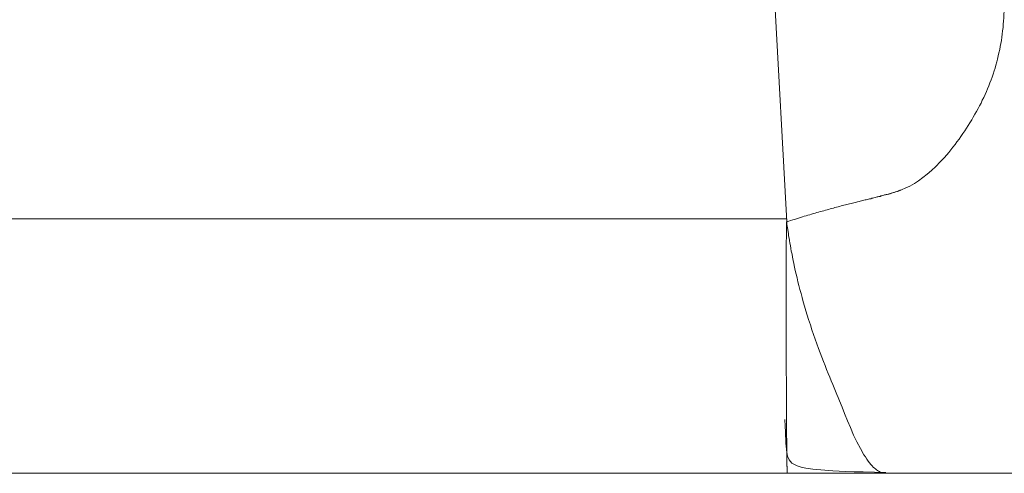
# Model space of a CAD drawing. Units: millimetres. Extents: x -39 to 249, y 47 to 250.
# Drawn here: x 52 to 52, y 89 to 89 of the extents above; entities that cross this region are included whole.
import ezdxf

# ---------------------------------------------------------------- set-up
doc = ezdxf.new("R2010")
doc.units = ezdxf.units.MM
doc.header["$MEASUREMENT"] = 0
doc.layers.add('レイヤー 2', color=7, linetype='Continuous', lineweight=0)

msp = doc.modelspace()

# ---------------------------------------------------------------- linework, layer by layer
at = {"layer": 'レイヤー 2', "color": 18, "lineweight": 9}
for points, knots in [([(52.30587, 91.62958), (52.30587, 91.62958), (52.36669, 90.51999), (52.36669, 90.51999), (52.36669, 90.51999), (52.4275, 89.4104), (52.4275, 89.4104)], [0, 0, 0, 0, 1, 1, 1, 2, 2, 2, 2]), ([(52.4275, 89.4104), (52.4275, 89.4104), (52.42807, 89.41061), (52.42807, 89.41061), (52.42807, 89.41061), (52.42856, 89.41078), (52.42856, 89.41078), (52.42856, 89.41078), (52.42913, 89.41096), (52.42913, 89.41096), (52.42913, 89.41096), (52.42966, 89.4111), (52.42966, 89.4111), (52.42966, 89.4111), (52.43022, 89.41128), (52.43022, 89.41128), (52.43022, 89.41128), (52.43071, 89.41145), (52.43071, 89.41145), (52.43071, 89.41145), (52.43128, 89.41163), (52.43128, 89.41163), (52.43128, 89.41163), (52.43181, 89.41177), (52.43181, 89.41177), (52.43181, 89.41177), (52.4323, 89.41195), (52.4323, 89.41195), (52.4323, 89.41195), (52.43283, 89.41209), (52.43283, 89.41209), (52.43283, 89.41209), (52.43329, 89.41223), (52.43329, 89.41223), (52.43329, 89.41223), (52.43382, 89.41237), (52.43382, 89.41237), (52.43382, 89.41237), (52.43431, 89.41251), (52.43431, 89.41251), (52.43431, 89.41251), (52.43481, 89.41269), (52.43481, 89.41269), (52.43481, 89.41269), (52.43526, 89.4128), (52.43526, 89.4128), (52.43526, 89.4128), (52.43576, 89.41294), (52.43576, 89.41294), (52.43576, 89.41294), (52.43625, 89.41311), (52.43625, 89.41311), (52.43625, 89.41311), (52.43671, 89.41322), (52.43671, 89.41322), (52.43671, 89.41322), (52.43721, 89.41332), (52.43721, 89.41332), (52.43721, 89.41332), (52.43763, 89.41347), (52.43763, 89.41347), (52.43763, 89.41347), (52.43809, 89.41361), (52.43809, 89.41361), (52.43809, 89.41361), (52.43855, 89.41371), (52.43855, 89.41371), (52.43855, 89.41371), (52.43897, 89.41385), (52.43897, 89.41385), (52.43897, 89.41385), (52.43943, 89.414), (52.43943, 89.414), (52.43943, 89.414), (52.43985, 89.4141), (52.43985, 89.4141), (52.43985, 89.4141), (52.44031, 89.41421), (52.44031, 89.41421), (52.44031, 89.41421), (52.44073, 89.41435), (52.44073, 89.41435), (52.44073, 89.41435), (52.44116, 89.41442), (52.44116, 89.41442), (52.44116, 89.41442), (52.44161, 89.41452), (52.44161, 89.41452), (52.44161, 89.41452), (52.442, 89.41463), (52.442, 89.41463), (52.442, 89.41463), (52.44239, 89.41477), (52.44239, 89.41477), (52.44239, 89.41477), (52.44281, 89.41488), (52.44281, 89.41488), (52.44281, 89.41488), (52.4432, 89.41498), (52.4432, 89.41498), (52.4432, 89.41498), (52.44363, 89.41506), (52.44363, 89.41506), (52.44363, 89.41506), (52.44398, 89.41516), (52.44398, 89.41516), (52.44398, 89.41516), (52.44437, 89.41526), (52.44437, 89.41526), (52.44437, 89.41526), (52.44475, 89.41537), (52.44475, 89.41537), (52.44475, 89.41537), (52.44514, 89.41548), (52.44514, 89.41548), (52.44514, 89.41548), (52.4455, 89.41558), (52.4455, 89.41558), (52.4455, 89.41558), (52.44588, 89.41565), (52.44588, 89.41565), (52.44588, 89.41565), (52.44624, 89.41572), (52.44624, 89.41572), (52.44624, 89.41572), (52.44662, 89.41583), (52.44662, 89.41583), (52.44662, 89.41583), (52.44694, 89.4159), (52.44694, 89.4159), (52.44694, 89.4159), (52.44733, 89.41601), (52.44733, 89.41601), (52.44733, 89.41601), (52.44768, 89.41608), (52.44768, 89.41608), (52.44768, 89.41608), (52.44796, 89.41618), (52.44796, 89.41618), (52.44796, 89.41618), (52.44832, 89.41625), (52.44832, 89.41625), (52.44832, 89.41625), (52.44867, 89.41636), (52.44867, 89.41636), (52.44867, 89.41636), (52.44899, 89.41643), (52.44899, 89.41643), (52.44899, 89.41643), (52.44931, 89.4165), (52.44931, 89.4165), (52.44931, 89.4165), (52.44962, 89.41657), (52.44962, 89.41657), (52.44962, 89.41657), (52.44994, 89.41664), (52.44994, 89.41664), (52.44994, 89.41664), (52.45022, 89.41671), (52.45022, 89.41671), (52.45022, 89.41671), (52.45054, 89.41678), (52.45054, 89.41678), (52.45054, 89.41678), (52.45086, 89.41689), (52.45086, 89.41689), (52.45086, 89.41689), (52.45114, 89.41692), (52.45114, 89.41692), (52.45114, 89.41692), (52.45142, 89.41699), (52.45142, 89.41699), (52.45142, 89.41699), (52.45171, 89.41706), (52.45171, 89.41706), (52.45171, 89.41706), (52.45199, 89.41717), (52.45199, 89.41717), (52.45199, 89.41717), (52.45227, 89.41724), (52.45227, 89.41724), (52.45227, 89.41724), (52.45252, 89.41731), (52.45252, 89.41731), (52.45252, 89.41731), (52.4528, 89.41738), (52.4528, 89.41738), (52.4528, 89.41738), (52.45308, 89.41742), (52.45308, 89.41742), (52.45308, 89.41742), (52.45333, 89.41752), (52.45333, 89.41752), (52.45333, 89.41752), (52.45357, 89.41759), (52.45357, 89.41759), (52.45357, 89.41759), (52.45382, 89.41763), (52.45382, 89.41763), (52.45382, 89.41763), (52.4541, 89.4177), (52.4541, 89.4177), (52.4541, 89.4177), (52.45435, 89.4178), (52.45435, 89.4178), (52.45435, 89.4178), (52.45456, 89.41784), (52.45456, 89.41784), (52.45456, 89.41784), (52.45481, 89.41788), (52.45481, 89.41788), (52.45481, 89.41788), (52.45502, 89.41795), (52.45502, 89.41795), (52.45502, 89.41795), (52.45527, 89.41802), (52.45527, 89.41802), (52.45527, 89.41802), (52.45548, 89.41805), (52.45548, 89.41805), (52.45548, 89.41805), (52.45573, 89.41812), (52.45573, 89.41812), (52.45573, 89.41812), (52.4559, 89.41819), (52.4559, 89.41819), (52.4559, 89.41819), (52.45611, 89.41826), (52.45611, 89.41826), (52.45611, 89.41826), (52.45633, 89.4183), (52.45633, 89.4183), (52.45633, 89.4183), (52.45654, 89.4184), (52.45654, 89.4184), (52.45654, 89.4184), (52.45675, 89.41844), (52.45675, 89.41844), (52.45675, 89.41844), (52.45693, 89.41851), (52.45693, 89.41851), (52.45693, 89.41851), (52.4571, 89.41858), (52.4571, 89.41858), (52.4571, 89.41858), (52.45728, 89.41862), (52.45728, 89.41862), (52.45728, 89.41862), (52.45745, 89.41869), (52.45745, 89.41869), (52.45745, 89.41869), (52.45767, 89.41876), (52.45767, 89.41876), (52.45767, 89.41876), (52.45784, 89.41879), (52.45784, 89.41879), (52.45784, 89.41879), (52.45802, 89.41886), (52.45802, 89.41886), (52.45802, 89.41886), (52.45816, 89.41894), (52.45816, 89.41894), (52.45816, 89.41894), (52.4583, 89.41897), (52.4583, 89.41897), (52.4583, 89.41897), (52.45848, 89.419), (52.45848, 89.419), (52.45848, 89.419), (52.45865, 89.41907), (52.45865, 89.41907), (52.45865, 89.41907), (52.4588, 89.41911), (52.4588, 89.41911), (52.4588, 89.41911), (52.45894, 89.41918), (52.45894, 89.41918), (52.45894, 89.41918), (52.46014, 89.41971), (52.46014, 89.41971), (52.46014, 89.41971), (52.46126, 89.42024), (52.46126, 89.42024), (52.46126, 89.42024), (52.4625, 89.42094), (52.4625, 89.42094), (52.4625, 89.42094), (52.46363, 89.42169), (52.46363, 89.42169), (52.46363, 89.42169), (52.46486, 89.42257), (52.46486, 89.42257), (52.46486, 89.42257), (52.46603, 89.42352), (52.46603, 89.42352), (52.46603, 89.42352), (52.46723, 89.42454), (52.46723, 89.42454), (52.46723, 89.42454), (52.46839, 89.42564), (52.46839, 89.42564), (52.46839, 89.42564), (52.46959, 89.42687), (52.46959, 89.42687), (52.46959, 89.42687), (52.47076, 89.42811), (52.47076, 89.42811), (52.47076, 89.42811), (52.47195, 89.42948), (52.47195, 89.42948), (52.47195, 89.42948), (52.47308, 89.43089), (52.47308, 89.43089), (52.47308, 89.43089), (52.47365, 89.43164), (52.47365, 89.43164), (52.47365, 89.43164), (52.47418, 89.43241), (52.47418, 89.43241), (52.47418, 89.43241), (52.47474, 89.43312), (52.47474, 89.43312), (52.47474, 89.43312), (52.47523, 89.43386), (52.47523, 89.43386), (52.47523, 89.43386), (52.47576, 89.43463), (52.47576, 89.43463), (52.47576, 89.43463), (52.47629, 89.43537), (52.47629, 89.43537), (52.47629, 89.43537), (52.47679, 89.43611), (52.47679, 89.43611), (52.47679, 89.43611), (52.47728, 89.43689), (52.47728, 89.43689), (52.47728, 89.43689), (52.47774, 89.43763), (52.47774, 89.43763), (52.47774, 89.43763), (52.47823, 89.43837), (52.47823, 89.43837), (52.47823, 89.43837), (52.47866, 89.43915), (52.47866, 89.43915), (52.47866, 89.43915), (52.47912, 89.43992), (52.47912, 89.43992), (52.47912, 89.43992), (52.47954, 89.44066), (52.47954, 89.44066), (52.47954, 89.44066), (52.47996, 89.44148), (52.47996, 89.44148), (52.47996, 89.44148), (52.48039, 89.44225), (52.48039, 89.44225), (52.48039, 89.44225), (52.48081, 89.44299), (52.48081, 89.44299), (52.48081, 89.44299), (52.48113, 89.4438), (52.48113, 89.4438), (52.48113, 89.4438), (52.48155, 89.44458), (52.48155, 89.44458), (52.48155, 89.44458), (52.4819, 89.44536), (52.4819, 89.44536), (52.4819, 89.44536), (52.48225, 89.44617), (52.48225, 89.44617), (52.48225, 89.44617), (52.48257, 89.44694), (52.48257, 89.44694), (52.48257, 89.44694), (52.48289, 89.44772), (52.48289, 89.44772), (52.48289, 89.44772), (52.48321, 89.44857), (52.48321, 89.44857), (52.48321, 89.44857), (52.48352, 89.44938), (52.48352, 89.44938), (52.48352, 89.44938), (52.48381, 89.45015), (52.48381, 89.45015), (52.48381, 89.45015), (52.48412, 89.45097), (52.48412, 89.45097), (52.48412, 89.45097), (52.48437, 89.45181), (52.48437, 89.45181), (52.48437, 89.45181), (52.48462, 89.45262), (52.48462, 89.45262), (52.48462, 89.45262), (52.48487, 89.45344), (52.48487, 89.45344), (52.48487, 89.45344), (52.48508, 89.45428), (52.48508, 89.45428), (52.48508, 89.45428), (52.48532, 89.45509), (52.48532, 89.45509), (52.48532, 89.45509), (52.4855, 89.45594), (52.4855, 89.45594), (52.4855, 89.45594), (52.48568, 89.45679), (52.48568, 89.45679), (52.48568, 89.45679), (52.48589, 89.45767), (52.48589, 89.45767), (52.48589, 89.45767), (52.48606, 89.45852), (52.48606, 89.45852), (52.48606, 89.45852), (52.48624, 89.45936), (52.48624, 89.45936), (52.48624, 89.45936), (52.48638, 89.46021), (52.48638, 89.46021), (52.48638, 89.46021), (52.48652, 89.46109), (52.48652, 89.46109), (52.48652, 89.46109), (52.48659, 89.46194), (52.48659, 89.46194), (52.48659, 89.46194), (52.4867, 89.46282), (52.4867, 89.46282), (52.4867, 89.46282), (52.48681, 89.4637), (52.48681, 89.4637), (52.48681, 89.4637), (52.48688, 89.46462), (52.48688, 89.46462), (52.48688, 89.46462), (52.48695, 89.4655), (52.48695, 89.4655), (52.48695, 89.4655), (52.48702, 89.46638), (52.48702, 89.46638), (52.48702, 89.46638), (52.48705, 89.4673), (52.48705, 89.4673), (52.48705, 89.4673), (52.48712, 89.46818), (52.48712, 89.46818), (52.48712, 89.46818), (52.48712, 89.46913), (52.48712, 89.46913), (52.48712, 89.46913), (52.48712, 89.47005), (52.48712, 89.47005), (52.48712, 89.47005), (52.48712, 89.47097), (52.48712, 89.47097), (52.48712, 89.47097), (52.48712, 89.47189), (52.48712, 89.47189), (52.48712, 89.47189), (52.48705, 89.47284), (52.48705, 89.47284), (52.48705, 89.47284), (52.48702, 89.47379), (52.48702, 89.47379)], [0, 0, 0, 0, 1, 1, 1, 2, 2, 2, 3, 3, 3, 4, 4, 4, 5, 5, 5, 6, 6, 6, 7, 7, 7, 8, 8, 8, 9, 9, 9, 10, 10, 10, 11, 11, 11, 12, 12, 12, 13, 13, 13, 14, 14, 14, 15, 15, 15, 16, 16, 16, 17, 17, 17, 18, 18, 18, 19, 19, 19, 20, 20, 20, 21, 21, 21, 22, 22, 22, 23, 23, 23, 24, 24, 24, 25, 25, 25, 26, 26, 26, 27, 27, 27, 28, 28, 28, 29, 29, 29, 30, 30, 30, 31, 31, 31, 32, 32, 32, 33, 33, 33, 34, 34, 34, 35, 35, 35, 36, 36, 36, 37, 37, 37, 38, 38, 38, 39, 39, 39, 40, 40, 40, 41, 41, 41, 42, 42, 42, 43, 43, 43, 44, 44, 44, 45, 45, 45, 46, 46, 46, 47, 47, 47, 48, 48, 48, 49, 49, 49, 50, 50, 50, 51, 51, 51, 52, 52, 52, 53, 53, 53, 54, 54, 54, 55, 55, 55, 56, 56, 56, 57, 57, 57, 58, 58, 58, 59, 59, 59, 60, 60, 60, 61, 61, 61, 62, 62, 62, 63, 63, 63, 64, 64, 64, 65, 65, 65, 66, 66, 66, 67, 67, 67, 68, 68, 68, 69, 69, 69, 70, 70, 70, 71, 71, 71, 72, 72, 72, 73, 73, 73, 74, 74, 74, 75, 75, 75, 76, 76, 76, 77, 77, 77, 78, 78, 78, 79, 79, 79, 80, 80, 80, 81, 81, 81, 82, 82, 82, 83, 83, 83, 84, 84, 84, 85, 85, 85, 86, 86, 86, 87, 87, 87, 88, 88, 88, 89, 89, 89, 90, 90, 90, 91, 91, 91, 92, 92, 92, 93, 93, 93, 94, 94, 94, 95, 95, 95, 96, 96, 96, 97, 97, 97, 98, 98, 98, 99, 99, 99, 100, 100, 100, 101, 101, 101, 102, 102, 102, 103, 103, 103, 104, 104, 104, 105, 105, 105, 106, 106, 106, 107, 107, 107, 108, 108, 108, 109, 109, 109, 110, 110, 110, 111, 111, 111, 112, 112, 112, 113, 113, 113, 114, 114, 114, 115, 115, 115, 116, 116, 116, 117, 117, 117, 118, 118, 118, 119, 119, 119, 120, 120, 120, 121, 121, 121, 122, 122, 122, 123, 123, 123, 124, 124, 124, 125, 125, 125, 126, 126, 126, 127, 127, 127, 128, 128, 128, 129, 129, 129, 130, 130, 130, 131, 131, 131, 132, 132, 132, 133, 133, 133, 134, 134, 134, 135, 135, 135, 136, 136, 136, 137, 137, 137, 138, 138, 138, 139, 139, 139, 140, 140, 140, 141, 141, 141, 142, 142, 142, 143, 143, 143, 144, 144, 144, 145, 145, 145, 146, 146, 146, 147, 147, 147, 148, 148, 148, 149, 149, 149, 150, 150, 150, 151, 151, 151, 152, 152, 152, 153, 153, 153, 154, 154, 154, 155, 155, 155, 156, 156, 156, 156]), ([(52.42768, 89.34143), (52.42768, 89.34143), (52.42768, 89.34143), (52.42768, 89.34143), (52.42768, 89.34143), (52.42768, 89.34143), (52.42768, 89.34143), (52.42768, 89.34143), (52.42768, 89.34146), (52.42768, 89.34146), (52.42768, 89.34146), (52.42764, 89.3415), (52.42764, 89.3415), (52.42764, 89.3415), (52.42764, 89.34153), (52.42764, 89.34153), (52.42764, 89.34153), (52.42764, 89.34157), (52.42764, 89.34157), (52.42764, 89.34157), (52.42764, 89.3416), (52.42764, 89.3416), (52.42764, 89.3416), (52.42764, 89.34164), (52.42764, 89.34164), (52.42764, 89.34164), (52.42764, 89.34168), (52.42764, 89.34168), (52.42764, 89.34168), (52.42764, 89.34175), (52.42764, 89.34175), (52.42764, 89.34175), (52.42764, 89.34182), (52.42764, 89.34182), (52.42764, 89.34182), (52.42764, 89.34185), (52.42764, 89.34185), (52.42764, 89.34185), (52.42764, 89.34192), (52.42764, 89.34192), (52.42764, 89.34192), (52.42764, 89.34203), (52.42764, 89.34203), (52.42764, 89.34203), (52.42764, 89.3421), (52.42764, 89.3421), (52.42764, 89.3421), (52.42764, 89.34217), (52.42764, 89.34217), (52.42764, 89.34217), (52.42764, 89.34224), (52.42764, 89.34224), (52.42764, 89.34224), (52.42764, 89.34231), (52.42764, 89.34231), (52.42764, 89.34231), (52.42764, 89.34242), (52.42764, 89.34242), (52.42764, 89.34242), (52.42761, 89.34252), (52.42761, 89.34252), (52.42761, 89.34252), (52.42761, 89.34259), (52.42761, 89.34259), (52.42761, 89.34259), (52.42761, 89.3427), (52.42761, 89.3427), (52.42761, 89.3427), (52.42761, 89.3428), (52.42761, 89.3428), (52.42761, 89.3428), (52.42761, 89.34287), (52.42761, 89.34287), (52.42761, 89.34287), (52.42761, 89.34302), (52.42761, 89.34302), (52.42761, 89.34302), (52.42761, 89.34312), (52.42761, 89.34312), (52.42761, 89.34312), (52.42761, 89.34326), (52.42761, 89.34326), (52.42761, 89.34326), (52.42757, 89.34337), (52.42757, 89.34337), (52.42757, 89.34337), (52.42757, 89.34351), (52.42757, 89.34351), (52.42757, 89.34351), (52.42757, 89.34365), (52.42757, 89.34365), (52.42757, 89.34365), (52.42757, 89.34376), (52.42757, 89.34376), (52.42757, 89.34376), (52.42757, 89.34386), (52.42757, 89.34386), (52.42757, 89.34386), (52.42757, 89.34404), (52.42757, 89.34404), (52.42757, 89.34404), (52.42757, 89.34418), (52.42757, 89.34418), (52.42757, 89.34418), (52.42757, 89.34432), (52.42757, 89.34432), (52.42757, 89.34432), (52.42757, 89.3445), (52.42757, 89.3445), (52.42757, 89.3445), (52.42757, 89.34464), (52.42757, 89.34464), (52.42757, 89.34464), (52.42757, 89.34478), (52.42757, 89.34478), (52.42757, 89.34478), (52.42754, 89.34492), (52.42754, 89.34492), (52.42754, 89.34492), (52.42754, 89.3451), (52.42754, 89.3451), (52.42754, 89.3451), (52.42754, 89.34527), (52.42754, 89.34527), (52.42754, 89.34527), (52.42754, 89.34545), (52.42754, 89.34545), (52.42754, 89.34545), (52.42754, 89.34563), (52.42754, 89.34563), (52.42754, 89.34563), (52.42754, 89.3458), (52.42754, 89.3458), (52.42754, 89.3458), (52.42754, 89.34598), (52.42754, 89.34598), (52.42754, 89.34598), (52.42754, 89.34612), (52.42754, 89.34612), (52.42754, 89.34612), (52.42754, 89.34633), (52.42754, 89.34633), (52.42754, 89.34633), (52.4275, 89.34651), (52.4275, 89.34651), (52.4275, 89.34651), (52.4275, 89.34668), (52.4275, 89.34668), (52.4275, 89.34668), (52.4275, 89.3469), (52.4275, 89.3469), (52.4275, 89.3469), (52.4275, 89.34711), (52.4275, 89.34711), (52.4275, 89.34711), (52.4275, 89.34725), (52.4275, 89.34725), (52.4275, 89.34725), (52.4275, 89.34746), (52.4275, 89.34746), (52.4275, 89.34746), (52.4275, 89.34767), (52.4275, 89.34767), (52.4275, 89.34767), (52.4275, 89.34788), (52.4275, 89.34788), (52.4275, 89.34788), (52.4275, 89.3481), (52.4275, 89.3481), (52.4275, 89.3481), (52.4275, 89.34827), (52.4275, 89.34827), (52.4275, 89.34827), (52.4275, 89.34852), (52.4275, 89.34852), (52.4275, 89.34852), (52.4275, 89.3487), (52.4275, 89.3487), (52.4275, 89.3487), (52.4275, 89.34894), (52.4275, 89.34894), (52.4275, 89.34894), (52.4275, 89.34915), (52.4275, 89.34915), (52.4275, 89.34915), (52.4275, 89.3494), (52.4275, 89.3494), (52.4275, 89.3494), (52.4275, 89.34958), (52.4275, 89.34958), (52.4275, 89.34958), (52.4275, 89.34982), (52.4275, 89.34982), (52.4275, 89.34982), (52.4275, 89.35004), (52.4275, 89.35004), (52.4275, 89.35004), (52.4275, 89.35028), (52.4275, 89.35028), (52.4275, 89.35028), (52.4275, 89.35053), (52.4275, 89.35053), (52.4275, 89.35053), (52.4275, 89.35071), (52.4275, 89.35071), (52.4275, 89.35071), (52.4275, 89.35099), (52.4275, 89.35099), (52.4275, 89.35099), (52.42747, 89.35124), (52.42747, 89.35124), (52.42747, 89.35124), (52.42747, 89.35145), (52.42747, 89.35145), (52.42747, 89.35145), (52.42747, 89.35169), (52.42747, 89.35169), (52.42747, 89.35169), (52.42747, 89.35194), (52.42747, 89.35194), (52.42747, 89.35194), (52.42747, 89.35219), (52.42747, 89.35219), (52.42747, 89.35219), (52.42747, 89.35244), (52.42747, 89.35244), (52.42747, 89.35244), (52.42747, 89.35268), (52.42747, 89.35268), (52.42747, 89.35268), (52.42747, 89.35293), (52.42747, 89.35293), (52.42747, 89.35293), (52.42747, 89.35318), (52.42747, 89.35318), (52.42747, 89.35318), (52.42747, 89.35346), (52.42747, 89.35346), (52.42747, 89.35346), (52.42743, 89.35371), (52.42743, 89.35371), (52.42743, 89.35371), (52.42743, 89.35399), (52.42743, 89.35399), (52.42743, 89.35399), (52.42743, 89.3542), (52.42743, 89.3542), (52.42743, 89.3542), (52.42743, 89.35448), (52.42743, 89.35448), (52.42743, 89.35448), (52.42743, 89.35476), (52.42743, 89.35476), (52.42743, 89.35476), (52.42743, 89.35501), (52.42743, 89.35501), (52.42743, 89.35501), (52.42743, 89.35526), (52.42743, 89.35526), (52.42743, 89.35526), (52.42743, 89.35554), (52.42743, 89.35554), (52.42743, 89.35554), (52.42743, 89.35582), (52.42743, 89.35582), (52.42743, 89.35582), (52.42743, 89.3561), (52.42743, 89.3561), (52.42743, 89.3561), (52.42743, 89.35635), (52.42743, 89.35635), (52.42743, 89.35635), (52.42743, 89.35663), (52.42743, 89.35663), (52.42743, 89.35663), (52.42743, 89.35688), (52.42743, 89.35688), (52.42743, 89.35688), (52.42743, 89.35716), (52.42743, 89.35716), (52.42743, 89.35716), (52.42743, 89.35741), (52.42743, 89.35741), (52.42743, 89.35741), (52.42743, 89.35769), (52.42743, 89.35769), (52.42743, 89.35769), (52.42743, 89.35801), (52.42743, 89.35801), (52.42743, 89.35801), (52.42743, 89.35829), (52.42743, 89.35829), (52.42743, 89.35829), (52.42743, 89.35854), (52.42743, 89.35854), (52.42743, 89.35854), (52.42743, 89.35882), (52.42743, 89.35882), (52.42743, 89.35882), (52.42743, 89.3591), (52.42743, 89.3591), (52.42743, 89.3591), (52.42743, 89.35942), (52.42743, 89.35942), (52.42743, 89.35942), (52.42743, 89.35967), (52.42743, 89.35967), (52.42743, 89.35967), (52.42743, 89.35995), (52.42743, 89.35995), (52.42743, 89.35995), (52.42743, 89.36027), (52.42743, 89.36027), (52.42743, 89.36027), (52.42743, 89.36055), (52.42743, 89.36055), (52.42743, 89.36055), (52.42743, 89.36083), (52.42743, 89.36083), (52.42743, 89.36083), (52.42743, 89.36111), (52.42743, 89.36111), (52.42743, 89.36111), (52.42743, 89.3614), (52.42743, 89.3614), (52.42743, 89.3614), (52.4274, 89.36171), (52.4274, 89.36171), (52.4274, 89.36171), (52.4274, 89.36196), (52.4274, 89.36196), (52.4274, 89.36196), (52.4274, 89.36228), (52.4274, 89.36228), (52.4274, 89.36228), (52.4274, 89.3626), (52.4274, 89.3626), (52.4274, 89.3626), (52.4274, 89.36288), (52.4274, 89.36288), (52.4274, 89.36288), (52.4274, 89.36312), (52.4274, 89.36312), (52.4274, 89.36312), (52.4274, 89.36344), (52.4274, 89.36344), (52.4274, 89.36344), (52.4274, 89.36376), (52.4274, 89.36376), (52.4274, 89.36376), (52.4274, 89.36404), (52.4274, 89.36404), (52.4274, 89.36404), (52.4274, 89.36432), (52.4274, 89.36432), (52.4274, 89.36432), (52.4274, 89.36464), (52.4274, 89.36464), (52.4274, 89.36464), (52.4274, 89.36496), (52.4274, 89.36496), (52.4274, 89.36496), (52.4274, 89.36528), (52.4274, 89.36528), (52.4274, 89.36528), (52.4274, 89.36552), (52.4274, 89.36552), (52.4274, 89.36552), (52.4274, 89.36584), (52.4274, 89.36584), (52.4274, 89.36584), (52.4274, 89.36612), (52.4274, 89.36612), (52.4274, 89.36612), (52.4274, 89.36644), (52.4274, 89.36644), (52.4274, 89.36644), (52.4274, 89.36672), (52.4274, 89.36672), (52.4274, 89.36672), (52.4274, 89.367), (52.4274, 89.367), (52.4274, 89.367), (52.4274, 89.36736), (52.4274, 89.36736), (52.4274, 89.36736), (52.4274, 89.36764), (52.4274, 89.36764), (52.4274, 89.36764), (52.4274, 89.36792), (52.4274, 89.36792), (52.4274, 89.36792), (52.42736, 89.36824), (52.42736, 89.36824), (52.42736, 89.36824), (52.42736, 89.36852), (52.42736, 89.36852), (52.42736, 89.36852), (52.42736, 89.36884), (52.42736, 89.36884), (52.42736, 89.36884), (52.42736, 89.36912), (52.42736, 89.36912), (52.42736, 89.36912), (52.42736, 89.36944), (52.42736, 89.36944), (52.42736, 89.36944), (52.42736, 89.36976), (52.42736, 89.36976), (52.42736, 89.36976), (52.42736, 89.37), (52.42736, 89.37), (52.42736, 89.37), (52.42736, 89.37036), (52.42736, 89.37036), (52.42736, 89.37036), (52.42736, 89.37064), (52.42736, 89.37064), (52.42736, 89.37064), (52.42736, 89.37096), (52.42736, 89.37096), (52.42736, 89.37096), (52.42736, 89.3712), (52.42736, 89.3712), (52.42736, 89.3712), (52.42736, 89.37156), (52.42736, 89.37156), (52.42736, 89.37156), (52.42736, 89.37184), (52.42736, 89.37184), (52.42736, 89.37184), (52.42736, 89.37216), (52.42736, 89.37216), (52.42736, 89.37216), (52.42736, 89.37244), (52.42736, 89.37244), (52.42736, 89.37244), (52.42736, 89.37276), (52.42736, 89.37276), (52.42736, 89.37276), (52.42736, 89.37307), (52.42736, 89.37307), (52.42736, 89.37307), (52.42736, 89.37335), (52.42736, 89.37335), (52.42736, 89.37335), (52.42736, 89.37364), (52.42736, 89.37364), (52.42736, 89.37364), (52.42736, 89.37395), (52.42736, 89.37395), (52.42736, 89.37395), (52.42736, 89.37424), (52.42736, 89.37424), (52.42736, 89.37424), (52.42736, 89.37455), (52.42736, 89.37455), (52.42736, 89.37455), (52.42736, 89.37484), (52.42736, 89.37484), (52.42736, 89.37484), (52.42736, 89.37515), (52.42736, 89.37515), (52.42736, 89.37515), (52.42736, 89.37547), (52.42736, 89.37547), (52.42736, 89.37547), (52.42736, 89.37572), (52.42736, 89.37572), (52.42736, 89.37572), (52.42736, 89.37604), (52.42736, 89.37604), (52.42736, 89.37604), (52.42736, 89.37635), (52.42736, 89.37635), (52.42736, 89.37635), (52.42736, 89.37664), (52.42736, 89.37664), (52.42736, 89.37664), (52.42736, 89.37692), (52.42736, 89.37692), (52.42736, 89.37692), (52.42736, 89.3772), (52.42736, 89.3772), (52.42736, 89.3772), (52.42736, 89.37752), (52.42736, 89.37752), (52.42736, 89.37752), (52.42736, 89.37784), (52.42736, 89.37784), (52.42736, 89.37784), (52.42736, 89.37808), (52.42736, 89.37808), (52.42736, 89.37808), (52.42736, 89.3784), (52.42736, 89.3784), (52.42736, 89.3784), (52.42736, 89.37872), (52.42736, 89.37872), (52.42736, 89.37872), (52.42736, 89.379), (52.42736, 89.379), (52.42736, 89.379), (52.42736, 89.37928), (52.42736, 89.37928), (52.42736, 89.37928), (52.42736, 89.3796), (52.42736, 89.3796), (52.42736, 89.3796), (52.42736, 89.37988), (52.42736, 89.37988), (52.42736, 89.37988), (52.42736, 89.38016), (52.42736, 89.38016), (52.42736, 89.38016), (52.42736, 89.38045), (52.42736, 89.38045), (52.42736, 89.38045), (52.42736, 89.38073), (52.42736, 89.38073), (52.42736, 89.38073), (52.42736, 89.38105), (52.42736, 89.38105), (52.42736, 89.38105), (52.42736, 89.38133), (52.42736, 89.38133), (52.42736, 89.38133), (52.42736, 89.38161), (52.42736, 89.38161), (52.42736, 89.38161), (52.42736, 89.38189), (52.42736, 89.38189), (52.42736, 89.38189), (52.42736, 89.38217), (52.42736, 89.38217), (52.42736, 89.38217), (52.42736, 89.38249), (52.42736, 89.38249), (52.42736, 89.38249), (52.42736, 89.38274), (52.42736, 89.38274), (52.42736, 89.38274), (52.42736, 89.38302), (52.42736, 89.38302), (52.42736, 89.38302), (52.42736, 89.38331), (52.42736, 89.38331), (52.42736, 89.38331), (52.42736, 89.38362), (52.42736, 89.38362), (52.42736, 89.38362), (52.42736, 89.38387), (52.42736, 89.38387), (52.42736, 89.38387), (52.42736, 89.38415), (52.42736, 89.38415), (52.42736, 89.38415), (52.42736, 89.38443), (52.42736, 89.38443), (52.42736, 89.38443), (52.42736, 89.38472), (52.42736, 89.38472), (52.42736, 89.38472), (52.42736, 89.38496), (52.42736, 89.38496), (52.42736, 89.38496), (52.42736, 89.38524), (52.42736, 89.38524), (52.42736, 89.38524), (52.42733, 89.38556), (52.42733, 89.38556), (52.42733, 89.38556), (52.42733, 89.38584), (52.42733, 89.38584), (52.42733, 89.38584), (52.42733, 89.38609), (52.42733, 89.38609), (52.42733, 89.38609), (52.42733, 89.38637), (52.42733, 89.38637), (52.42733, 89.38637), (52.42733, 89.38662), (52.42733, 89.38662), (52.42733, 89.38662), (52.42733, 89.3869), (52.42733, 89.3869), (52.42733, 89.3869), (52.42733, 89.38715), (52.42733, 89.38715), (52.42733, 89.38715), (52.42733, 89.38743), (52.42733, 89.38743), (52.42733, 89.38743), (52.42733, 89.38771), (52.42733, 89.38771), (52.42733, 89.38771), (52.42733, 89.38796), (52.42733, 89.38796), (52.42733, 89.38796), (52.42733, 89.38821), (52.42733, 89.38821), (52.42733, 89.38821), (52.42733, 89.38849), (52.42733, 89.38849), (52.42733, 89.38849), (52.42733, 89.38874), (52.42733, 89.38874), (52.42733, 89.38874), (52.42733, 89.38902), (52.42733, 89.38902), (52.42733, 89.38902), (52.42733, 89.3893), (52.42733, 89.3893), (52.42733, 89.3893), (52.42733, 89.38951), (52.42733, 89.38951), (52.42733, 89.38951), (52.42733, 89.38979), (52.42733, 89.38979), (52.42733, 89.38979), (52.42733, 89.39008), (52.42733, 89.39008), (52.42733, 89.39008), (52.42733, 89.39032), (52.42733, 89.39032), (52.42733, 89.39032), (52.42733, 89.39057), (52.42733, 89.39057), (52.42733, 89.39057), (52.42733, 89.39082), (52.42733, 89.39082), (52.42733, 89.39082), (52.42733, 89.39107), (52.42733, 89.39107), (52.42733, 89.39107), (52.42733, 89.39131), (52.42733, 89.39131), (52.42733, 89.39131), (52.42733, 89.39159), (52.42733, 89.39159), (52.42733, 89.39159), (52.42733, 89.39181), (52.42733, 89.39181), (52.42733, 89.39181), (52.42733, 89.39209), (52.42733, 89.39209), (52.42733, 89.39209), (52.42733, 89.39233), (52.42733, 89.39233), (52.42733, 89.39233), (52.42733, 89.39258), (52.42733, 89.39258), (52.42733, 89.39258), (52.42733, 89.39279), (52.42733, 89.39279), (52.42733, 89.39279), (52.42733, 89.39304), (52.42733, 89.39304), (52.42733, 89.39304), (52.42733, 89.39329), (52.42733, 89.39329), (52.42733, 89.39329), (52.42733, 89.39354), (52.42733, 89.39354), (52.42733, 89.39354), (52.42733, 89.39378), (52.42733, 89.39378), (52.42733, 89.39378), (52.42733, 89.39399), (52.42733, 89.39399), (52.42733, 89.39399), (52.42733, 89.39424), (52.42733, 89.39424), (52.42733, 89.39424), (52.42736, 89.39445), (52.42736, 89.39445), (52.42736, 89.39445), (52.42736, 89.39473), (52.42736, 89.39473), (52.42736, 89.39473), (52.42736, 89.39495), (52.42736, 89.39495), (52.42736, 89.39495), (52.42736, 89.39516), (52.42736, 89.39516), (52.42736, 89.39516), (52.42736, 89.3954), (52.42736, 89.3954), (52.42736, 89.3954), (52.42736, 89.39562), (52.42736, 89.39562), (52.42736, 89.39562), (52.42736, 89.39586), (52.42736, 89.39586), (52.42736, 89.39586), (52.42736, 89.39607), (52.42736, 89.39607), (52.42736, 89.39607), (52.42736, 89.39629), (52.42736, 89.39629), (52.42736, 89.39629), (52.42736, 89.3965), (52.42736, 89.3965), (52.42736, 89.3965), (52.42736, 89.39674), (52.42736, 89.39674), (52.42736, 89.39674), (52.42736, 89.39696), (52.42736, 89.39696), (52.42736, 89.39696), (52.42736, 89.39717), (52.42736, 89.39717), (52.42736, 89.39717), (52.42736, 89.39734), (52.42736, 89.39734), (52.42736, 89.39734), (52.42736, 89.39759), (52.42736, 89.39759), (52.42736, 89.39759), (52.42736, 89.3978), (52.42736, 89.3978), (52.42736, 89.3978), (52.42736, 89.39801), (52.42736, 89.39801), (52.42736, 89.39801), (52.42736, 89.39826), (52.42736, 89.39826), (52.42736, 89.39826), (52.42736, 89.39844), (52.42736, 89.39844), (52.42736, 89.39844), (52.42736, 89.39861), (52.42736, 89.39861), (52.42736, 89.39861), (52.42736, 89.39886), (52.42736, 89.39886), (52.42736, 89.39886), (52.42736, 89.39904), (52.42736, 89.39904), (52.42736, 89.39904), (52.42736, 89.39925), (52.42736, 89.39925), (52.42736, 89.39925), (52.42736, 89.39946), (52.42736, 89.39946), (52.42736, 89.39946), (52.42736, 89.39964), (52.42736, 89.39964), (52.42736, 89.39964), (52.42736, 89.39981), (52.42736, 89.39981), (52.42736, 89.39981), (52.42736, 89.40002), (52.42736, 89.40002), (52.42736, 89.40002), (52.42736, 89.40024), (52.42736, 89.40024), (52.42736, 89.40024), (52.42736, 89.40045), (52.42736, 89.40045), (52.42736, 89.40045), (52.42736, 89.40062), (52.42736, 89.40062), (52.42736, 89.40062), (52.42736, 89.40077), (52.42736, 89.40077), (52.42736, 89.40077), (52.42736, 89.40098), (52.42736, 89.40098), (52.42736, 89.40098), (52.42736, 89.40115), (52.42736, 89.40115), (52.42736, 89.40115), (52.42736, 89.40137), (52.42736, 89.40137), (52.42736, 89.40137), (52.42736, 89.40154), (52.42736, 89.40154), (52.42736, 89.40154), (52.42736, 89.40172), (52.42736, 89.40172), (52.42736, 89.40172), (52.42736, 89.40189), (52.42736, 89.40189), (52.42736, 89.40189), (52.42736, 89.40207), (52.42736, 89.40207), (52.42736, 89.40207), (52.42736, 89.40225), (52.42736, 89.40225), (52.42736, 89.40225), (52.42736, 89.40242), (52.42736, 89.40242), (52.42736, 89.40242), (52.42736, 89.4026), (52.42736, 89.4026), (52.42736, 89.4026), (52.42736, 89.40278), (52.42736, 89.40278), (52.42736, 89.40278), (52.42736, 89.40295), (52.42736, 89.40295), (52.42736, 89.40295), (52.42736, 89.40306), (52.42736, 89.40306), (52.42736, 89.40306), (52.42736, 89.40327), (52.42736, 89.40327), (52.42736, 89.40327), (52.42736, 89.40345), (52.42736, 89.40345), (52.42736, 89.40345), (52.42736, 89.40359), (52.42736, 89.40359), (52.42736, 89.40359), (52.42736, 89.40377), (52.42736, 89.40377), (52.42736, 89.40377), (52.42736, 89.40391), (52.42736, 89.40391), (52.42736, 89.40391), (52.42736, 89.40405), (52.42736, 89.40405), (52.42736, 89.40405), (52.42736, 89.40422), (52.42736, 89.40422), (52.42736, 89.40422), (52.42736, 89.40436), (52.42736, 89.40436), (52.42736, 89.40436), (52.42736, 89.40451), (52.42736, 89.40451), (52.42736, 89.40451), (52.42736, 89.40465), (52.42736, 89.40465), (52.42736, 89.40465), (52.42736, 89.40482), (52.42736, 89.40482), (52.42736, 89.40482), (52.42736, 89.40496), (52.42736, 89.40496), (52.42736, 89.40496), (52.42736, 89.4051), (52.42736, 89.4051), (52.42736, 89.4051), (52.42736, 89.40525), (52.42736, 89.40525), (52.42736, 89.40525), (52.42736, 89.40535), (52.42736, 89.40535), (52.42736, 89.40535), (52.42736, 89.40553), (52.42736, 89.40553), (52.42736, 89.40553), (52.4274, 89.40563), (52.4274, 89.40563), (52.4274, 89.40563), (52.4274, 89.40581), (52.4274, 89.40581), (52.4274, 89.40581), (52.4274, 89.40592), (52.4274, 89.40592), (52.4274, 89.40592), (52.4274, 89.40606), (52.4274, 89.40606), (52.4274, 89.40606), (52.4274, 89.4062), (52.4274, 89.4062), (52.4274, 89.4062), (52.4274, 89.40634), (52.4274, 89.40634), (52.4274, 89.40634), (52.4274, 89.40645), (52.4274, 89.40645), (52.4274, 89.40645), (52.4274, 89.40655), (52.4274, 89.40655), (52.4274, 89.40655), (52.4274, 89.40669), (52.4274, 89.40669), (52.4274, 89.40669), (52.4274, 89.4068), (52.4274, 89.4068), (52.4274, 89.4068), (52.4274, 89.40694), (52.4274, 89.40694), (52.4274, 89.40694), (52.4274, 89.40705), (52.4274, 89.40705), (52.4274, 89.40705), (52.4274, 89.40715), (52.4274, 89.40715), (52.4274, 89.40715), (52.4274, 89.40726), (52.4274, 89.40726), (52.4274, 89.40726), (52.4274, 89.4074), (52.4274, 89.4074), (52.4274, 89.4074), (52.4274, 89.4075), (52.4274, 89.4075), (52.4274, 89.4075), (52.4274, 89.40757), (52.4274, 89.40757), (52.4274, 89.40757), (52.4274, 89.40768), (52.4274, 89.40768), (52.4274, 89.40768), (52.4274, 89.40779), (52.4274, 89.40779), (52.4274, 89.40779), (52.4274, 89.40789), (52.4274, 89.40789), (52.4274, 89.40789), (52.4274, 89.408), (52.4274, 89.408), (52.4274, 89.408), (52.42743, 89.4081), (52.42743, 89.4081), (52.42743, 89.4081), (52.42743, 89.40817), (52.42743, 89.40817), (52.42743, 89.40817), (52.42743, 89.40828), (52.42743, 89.40828), (52.42743, 89.40828), (52.42743, 89.40839), (52.42743, 89.40839), (52.42743, 89.40839), (52.42743, 89.40846), (52.42743, 89.40846), (52.42743, 89.40846), (52.42743, 89.40856), (52.42743, 89.40856), (52.42743, 89.40856), (52.42743, 89.40867), (52.42743, 89.40867), (52.42743, 89.40867), (52.42743, 89.40874), (52.42743, 89.40874), (52.42743, 89.40874), (52.42743, 89.40877), (52.42743, 89.40877), (52.42743, 89.40877), (52.42743, 89.40888), (52.42743, 89.40888), (52.42743, 89.40888), (52.42743, 89.40899), (52.42743, 89.40899), (52.42743, 89.40899), (52.42743, 89.40906), (52.42743, 89.40906), (52.42743, 89.40906), (52.42743, 89.40913), (52.42743, 89.40913), (52.42743, 89.40913), (52.42743, 89.4092), (52.42743, 89.4092), (52.42743, 89.4092), (52.42743, 89.40927), (52.42743, 89.40927), (52.42743, 89.40927), (52.42743, 89.40934), (52.42743, 89.40934), (52.42743, 89.40934), (52.42743, 89.40941), (52.42743, 89.40941), (52.42743, 89.40941), (52.42743, 89.40948), (52.42743, 89.40948), (52.42743, 89.40948), (52.42743, 89.40951), (52.42743, 89.40951), (52.42743, 89.40951), (52.42743, 89.40962), (52.42743, 89.40962), (52.42743, 89.40962), (52.42743, 89.40966), (52.42743, 89.40966), (52.42743, 89.40966), (52.42743, 89.40973), (52.42743, 89.40973), (52.42743, 89.40973), (52.42743, 89.4098), (52.42743, 89.4098), (52.42743, 89.4098), (52.42743, 89.40983), (52.42743, 89.40983), (52.42743, 89.40983), (52.42743, 89.40987), (52.42743, 89.40987), (52.42743, 89.40987), (52.42743, 89.4099), (52.42743, 89.4099), (52.42743, 89.4099), (52.42743, 89.40994), (52.42743, 89.40994), (52.42743, 89.40994), (52.42743, 89.41001), (52.42743, 89.41001), (52.42743, 89.41001), (52.42743, 89.41004), (52.42743, 89.41004), (52.42743, 89.41004), (52.42743, 89.41012), (52.42743, 89.41012), (52.42743, 89.41012), (52.42747, 89.41012), (52.42747, 89.41012), (52.42747, 89.41012), (52.42747, 89.41018), (52.42747, 89.41018), (52.42747, 89.41018), (52.42747, 89.41022), (52.42747, 89.41022), (52.42747, 89.41022), (52.42747, 89.41026), (52.42747, 89.41026), (52.42747, 89.41026), (52.42747, 89.41029), (52.42747, 89.41029), (52.42747, 89.41029), (52.42747, 89.41029), (52.42747, 89.41029), (52.42747, 89.41029), (52.42747, 89.41033), (52.42747, 89.41033), (52.42747, 89.41033), (52.42747, 89.41036), (52.42747, 89.41036), (52.42747, 89.41036), (52.42747, 89.4104), (52.42747, 89.4104), (52.42747, 89.4104), (52.42747, 89.4104), (52.42747, 89.4104), (52.42747, 89.4104), (52.4275, 89.41043), (52.4275, 89.41043), (52.4275, 89.41043), (52.4275, 89.41047), (52.4275, 89.41047), (52.4275, 89.41047), (52.4275, 89.41047), (52.4275, 89.41047), (52.4275, 89.41047), (52.4275, 89.4105), (52.4275, 89.4105)], [0, 0, 0, 0, 1, 1, 1, 2, 2, 2, 3, 3, 3, 4, 4, 4, 5, 5, 5, 6, 6, 6, 7, 7, 7, 8, 8, 8, 9, 9, 9, 10, 10, 10, 11, 11, 11, 12, 12, 12, 13, 13, 13, 14, 14, 14, 15, 15, 15, 16, 16, 16, 17, 17, 17, 18, 18, 18, 19, 19, 19, 20, 20, 20, 21, 21, 21, 22, 22, 22, 23, 23, 23, 24, 24, 24, 25, 25, 25, 26, 26, 26, 27, 27, 27, 28, 28, 28, 29, 29, 29, 30, 30, 30, 31, 31, 31, 32, 32, 32, 33, 33, 33, 34, 34, 34, 35, 35, 35, 36, 36, 36, 37, 37, 37, 38, 38, 38, 39, 39, 39, 40, 40, 40, 41, 41, 41, 42, 42, 42, 43, 43, 43, 44, 44, 44, 45, 45, 45, 46, 46, 46, 47, 47, 47, 48, 48, 48, 49, 49, 49, 50, 50, 50, 51, 51, 51, 52, 52, 52, 53, 53, 53, 54, 54, 54, 55, 55, 55, 56, 56, 56, 57, 57, 57, 58, 58, 58, 59, 59, 59, 60, 60, 60, 61, 61, 61, 62, 62, 62, 63, 63, 63, 64, 64, 64, 65, 65, 65, 66, 66, 66, 67, 67, 67, 68, 68, 68, 69, 69, 69, 70, 70, 70, 71, 71, 71, 72, 72, 72, 73, 73, 73, 74, 74, 74, 75, 75, 75, 76, 76, 76, 77, 77, 77, 78, 78, 78, 79, 79, 79, 80, 80, 80, 81, 81, 81, 82, 82, 82, 83, 83, 83, 84, 84, 84, 85, 85, 85, 86, 86, 86, 87, 87, 87, 88, 88, 88, 89, 89, 89, 90, 90, 90, 91, 91, 91, 92, 92, 92, 93, 93, 93, 94, 94, 94, 95, 95, 95, 96, 96, 96, 97, 97, 97, 98, 98, 98, 99, 99, 99, 100, 100, 100, 101, 101, 101, 102, 102, 102, 103, 103, 103, 104, 104, 104, 105, 105, 105, 106, 106, 106, 107, 107, 107, 108, 108, 108, 109, 109, 109, 110, 110, 110, 111, 111, 111, 112, 112, 112, 113, 113, 113, 114, 114, 114, 115, 115, 115, 116, 116, 116, 117, 117, 117, 118, 118, 118, 119, 119, 119, 120, 120, 120, 121, 121, 121, 122, 122, 122, 123, 123, 123, 124, 124, 124, 125, 125, 125, 126, 126, 126, 127, 127, 127, 128, 128, 128, 129, 129, 129, 130, 130, 130, 131, 131, 131, 132, 132, 132, 133, 133, 133, 134, 134, 134, 135, 135, 135, 136, 136, 136, 137, 137, 137, 138, 138, 138, 139, 139, 139, 140, 140, 140, 141, 141, 141, 142, 142, 142, 143, 143, 143, 144, 144, 144, 145, 145, 145, 146, 146, 146, 147, 147, 147, 148, 148, 148, 149, 149, 149, 150, 150, 150, 151, 151, 151, 152, 152, 152, 153, 153, 153, 154, 154, 154, 155, 155, 155, 156, 156, 156, 157, 157, 157, 158, 158, 158, 159, 159, 159, 160, 160, 160, 161, 161, 161, 162, 162, 162, 163, 163, 163, 164, 164, 164, 165, 165, 165, 166, 166, 166, 167, 167, 167, 168, 168, 168, 169, 169, 169, 170, 170, 170, 171, 171, 171, 172, 172, 172, 173, 173, 173, 174, 174, 174, 175, 175, 175, 176, 176, 176, 177, 177, 177, 178, 178, 178, 179, 179, 179, 180, 180, 180, 181, 181, 181, 182, 182, 182, 183, 183, 183, 184, 184, 184, 185, 185, 185, 186, 186, 186, 187, 187, 187, 188, 188, 188, 189, 189, 189, 190, 190, 190, 191, 191, 191, 192, 192, 192, 193, 193, 193, 194, 194, 194, 195, 195, 195, 196, 196, 196, 197, 197, 197, 198, 198, 198, 199, 199, 199, 200, 200, 200, 201, 201, 201, 202, 202, 202, 203, 203, 203, 204, 204, 204, 205, 205, 205, 206, 206, 206, 207, 207, 207, 208, 208, 208, 209, 209, 209, 210, 210, 210, 211, 211, 211, 212, 212, 212, 213, 213, 213, 214, 214, 214, 215, 215, 215, 216, 216, 216, 217, 217, 217, 218, 218, 218, 219, 219, 219, 220, 220, 220, 221, 221, 221, 222, 222, 222, 223, 223, 223, 224, 224, 224, 225, 225, 225, 226, 226, 226, 227, 227, 227, 228, 228, 228, 229, 229, 229, 230, 230, 230, 231, 231, 231, 232, 232, 232, 233, 233, 233, 234, 234, 234, 235, 235, 235, 236, 236, 236, 237, 237, 237, 238, 238, 238, 239, 239, 239, 240, 240, 240, 241, 241, 241, 242, 242, 242, 243, 243, 243, 244, 244, 244, 245, 245, 245, 246, 246, 246, 247, 247, 247, 248, 248, 248, 249, 249, 249, 250, 250, 250, 251, 251, 251, 252, 252, 252, 253, 253, 253, 254, 254, 254, 255, 255, 255, 256, 256, 256, 257, 257, 257, 258, 258, 258, 259, 259, 259, 260, 260, 260, 261, 261, 261, 262, 262, 262, 263, 263, 263, 264, 264, 264, 265, 265, 265, 266, 266, 266, 267, 267, 267, 268, 268, 268, 269, 269, 269, 270, 270, 270, 271, 271, 271, 272, 272, 272, 273, 273, 273, 274, 274, 274, 275, 275, 275, 276, 276, 276, 277, 277, 277, 278, 278, 278, 279, 279, 279, 280, 280, 280, 281, 281, 281, 282, 282, 282, 283, 283, 283, 284, 284, 284, 285, 285, 285, 286, 286, 286, 287, 287, 287, 288, 288, 288, 289, 289, 289, 290, 290, 290, 291, 291, 291, 292, 292, 292, 293, 293, 293, 294, 294, 294, 295, 295, 295, 296, 296, 296, 297, 297, 297, 298, 298, 298, 299, 299, 299, 300, 300, 300, 301, 301, 301, 302, 302, 302, 303, 303, 303, 304, 304, 304, 305, 305, 305, 306, 306, 306, 307, 307, 307, 308, 308, 308, 309, 309, 309, 310, 310, 310, 311, 311, 311, 312, 312, 312, 313, 313, 313, 314, 314, 314, 315, 315, 315, 316, 316, 316, 317, 317, 317, 318, 318, 318, 319, 319, 319, 320, 320, 320, 321, 321, 321, 322, 322, 322, 323, 323, 323, 324, 324, 324, 325, 325, 325, 326, 326, 326, 327, 327, 327, 328, 328, 328, 329, 329, 329, 330, 330, 330, 331, 331, 331, 332, 332, 332, 333, 333, 333, 334, 334, 334, 335, 335, 335, 336, 336, 336, 337, 337, 337, 338, 338, 338, 339, 339, 339, 340, 340, 340, 341, 341, 341, 342, 342, 342, 343, 343, 343, 344, 344, 344, 345, 345, 345, 346, 346, 346, 347, 347, 347, 348, 348, 348, 349, 349, 349, 349]), ([(52.4275, 89.4104), (52.4275, 89.4104), (52.42754, 89.41001), (52.42754, 89.41001), (52.42754, 89.41001), (52.42757, 89.40966), (52.42757, 89.40966), (52.42757, 89.40966), (52.42764, 89.4092), (52.42764, 89.4092), (52.42764, 89.4092), (52.42768, 89.40874), (52.42768, 89.40874), (52.42768, 89.40874), (52.42779, 89.40828), (52.42779, 89.40828), (52.42779, 89.40828), (52.42786, 89.40772), (52.42786, 89.40772), (52.42786, 89.40772), (52.42796, 89.40719), (52.42796, 89.40719), (52.42796, 89.40719), (52.42803, 89.40659), (52.42803, 89.40659), (52.42803, 89.40659), (52.42814, 89.40595), (52.42814, 89.40595), (52.42814, 89.40595), (52.42824, 89.40532), (52.42824, 89.40532), (52.42824, 89.40532), (52.42839, 89.40461), (52.42839, 89.40461), (52.42839, 89.40461), (52.42849, 89.40394), (52.42849, 89.40394), (52.42849, 89.40394), (52.4286, 89.40313), (52.4286, 89.40313), (52.4286, 89.40313), (52.42874, 89.40239), (52.42874, 89.40239), (52.42874, 89.40239), (52.42895, 89.40158), (52.42895, 89.40158), (52.42895, 89.40158), (52.42909, 89.40073), (52.42909, 89.40073), (52.42909, 89.40073), (52.42927, 89.39981), (52.42927, 89.39981), (52.42927, 89.39981), (52.42948, 89.39897), (52.42948, 89.39897), (52.42948, 89.39897), (52.42962, 89.39801), (52.42962, 89.39801), (52.42962, 89.39801), (52.42983, 89.3971), (52.42983, 89.3971), (52.42983, 89.3971), (52.43008, 89.39611), (52.43008, 89.39611), (52.43008, 89.39611), (52.43033, 89.39505), (52.43033, 89.39505), (52.43033, 89.39505), (52.43057, 89.39399), (52.43057, 89.39399), (52.43057, 89.39399), (52.43082, 89.39297), (52.43082, 89.39297), (52.43082, 89.39297), (52.4311, 89.39188), (52.4311, 89.39188), (52.4311, 89.39188), (52.43142, 89.39075), (52.43142, 89.39075), (52.43142, 89.39075), (52.4317, 89.38962), (52.4317, 89.38962), (52.4317, 89.38962), (52.43202, 89.38845), (52.43202, 89.38845), (52.43202, 89.38845), (52.43237, 89.38725), (52.43237, 89.38725), (52.43237, 89.38725), (52.43272, 89.38605), (52.43272, 89.38605), (52.43272, 89.38605), (52.43311, 89.38482), (52.43311, 89.38482), (52.43311, 89.38482), (52.4335, 89.38362), (52.4335, 89.38362), (52.4335, 89.38362), (52.43399, 89.38221), (52.43399, 89.38221), (52.43399, 89.38221), (52.43442, 89.38084), (52.43442, 89.38084), (52.43442, 89.38084), (52.43488, 89.37949), (52.43488, 89.37949), (52.43488, 89.37949), (52.43534, 89.37819), (52.43534, 89.37819), (52.43534, 89.37819), (52.43579, 89.37692), (52.43579, 89.37692), (52.43579, 89.37692), (52.43625, 89.37565), (52.43625, 89.37565), (52.43625, 89.37565), (52.43668, 89.37449), (52.43668, 89.37449), (52.43668, 89.37449), (52.43713, 89.37328), (52.43713, 89.37328), (52.43713, 89.37328), (52.43756, 89.37212), (52.43756, 89.37212), (52.43756, 89.37212), (52.43802, 89.37099), (52.43802, 89.37099), (52.43802, 89.37099), (52.43844, 89.36993), (52.43844, 89.36993), (52.43844, 89.36993), (52.43886, 89.36884), (52.43886, 89.36884), (52.43886, 89.36884), (52.43929, 89.36778), (52.43929, 89.36778), (52.43929, 89.36778), (52.43971, 89.36679), (52.43971, 89.36679), (52.43971, 89.36679), (52.4401, 89.36584), (52.4401, 89.36584), (52.4401, 89.36584), (52.44049, 89.36489), (52.44049, 89.36489), (52.44049, 89.36489), (52.44087, 89.36397), (52.44087, 89.36397), (52.44087, 89.36397), (52.44123, 89.36305), (52.44123, 89.36305), (52.44123, 89.36305), (52.44158, 89.36221), (52.44158, 89.36221), (52.44158, 89.36221), (52.44193, 89.36136), (52.44193, 89.36136), (52.44193, 89.36136), (52.44267, 89.35956), (52.44267, 89.35956), (52.44267, 89.35956), (52.44334, 89.35783), (52.44334, 89.35783), (52.44334, 89.35783), (52.44415, 89.35586), (52.44415, 89.35586), (52.44415, 89.35586), (52.44497, 89.35399), (52.44497, 89.35399), (52.44497, 89.35399), (52.44585, 89.35194), (52.44585, 89.35194), (52.44585, 89.35194), (52.44673, 89.35011), (52.44673, 89.35011), (52.44673, 89.35011), (52.44775, 89.3482), (52.44775, 89.3482), (52.44775, 89.3482), (52.44867, 89.34651), (52.44867, 89.34651), (52.44867, 89.34651), (52.44906, 89.34591), (52.44906, 89.34591), (52.44906, 89.34591), (52.44945, 89.34527), (52.44945, 89.34527), (52.44945, 89.34527), (52.44983, 89.34478), (52.44983, 89.34478), (52.44983, 89.34478), (52.45019, 89.34429), (52.45019, 89.34429), (52.45019, 89.34429), (52.45054, 89.34386), (52.45054, 89.34386), (52.45054, 89.34386), (52.45089, 89.34351), (52.45089, 89.34351), (52.45089, 89.34351), (52.45121, 89.34316), (52.45121, 89.34316), (52.45121, 89.34316), (52.45153, 89.34287), (52.45153, 89.34287), (52.45153, 89.34287), (52.45181, 89.34263), (52.45181, 89.34263), (52.45181, 89.34263), (52.45213, 89.34238), (52.45213, 89.34238), (52.45213, 89.34238), (52.45237, 89.3422), (52.45237, 89.3422), (52.45237, 89.3422), (52.45266, 89.34203), (52.45266, 89.34203), (52.45266, 89.34203), (52.4529, 89.34192), (52.4529, 89.34192), (52.4529, 89.34192), (52.45315, 89.34178), (52.45315, 89.34178), (52.45315, 89.34178), (52.45343, 89.34168), (52.45343, 89.34168)], [0, 0, 0, 0, 1, 1, 1, 2, 2, 2, 3, 3, 3, 4, 4, 4, 5, 5, 5, 6, 6, 6, 7, 7, 7, 8, 8, 8, 9, 9, 9, 10, 10, 10, 11, 11, 11, 12, 12, 12, 13, 13, 13, 14, 14, 14, 15, 15, 15, 16, 16, 16, 17, 17, 17, 18, 18, 18, 19, 19, 19, 20, 20, 20, 21, 21, 21, 22, 22, 22, 23, 23, 23, 24, 24, 24, 25, 25, 25, 26, 26, 26, 27, 27, 27, 28, 28, 28, 29, 29, 29, 30, 30, 30, 31, 31, 31, 32, 32, 32, 33, 33, 33, 34, 34, 34, 35, 35, 35, 36, 36, 36, 37, 37, 37, 38, 38, 38, 39, 39, 39, 40, 40, 40, 41, 41, 41, 42, 42, 42, 43, 43, 43, 44, 44, 44, 45, 45, 45, 46, 46, 46, 47, 47, 47, 48, 48, 48, 49, 49, 49, 50, 50, 50, 51, 51, 51, 52, 52, 52, 53, 53, 53, 54, 54, 54, 55, 55, 55, 56, 56, 56, 57, 57, 57, 58, 58, 58, 59, 59, 59, 60, 60, 60, 61, 61, 61, 62, 62, 62, 63, 63, 63, 64, 64, 64, 65, 65, 65, 66, 66, 66, 67, 67, 67, 68, 68, 68, 69, 69, 69, 70, 70, 70, 71, 71, 71, 72, 72, 72, 73, 73, 73, 74, 74, 74, 75, 75, 75, 75]), ([(52.42701, 89.35621), (52.42701, 89.35621), (52.42708, 89.35441), (52.42708, 89.35441), (52.42708, 89.35441), (52.42719, 89.35279), (52.42719, 89.35279), (52.42719, 89.35279), (52.42726, 89.34972), (52.42726, 89.34972), (52.42726, 89.34972), (52.4275, 89.34718), (52.4275, 89.34718), (52.4275, 89.34718), (52.42768, 89.34609), (52.42768, 89.34609), (52.42768, 89.34609), (52.42814, 89.3451), (52.42814, 89.3451), (52.42814, 89.3451), (52.42891, 89.34425), (52.42891, 89.34425), (52.42891, 89.34425), (52.43033, 89.34351), (52.43033, 89.34351), (52.43033, 89.34351), (52.43142, 89.34316), (52.43142, 89.34316), (52.43142, 89.34316), (52.43276, 89.34287), (52.43276, 89.34287), (52.43276, 89.34287), (52.43467, 89.34259), (52.43467, 89.34259), (52.43467, 89.34259), (52.43682, 89.34238), (52.43682, 89.34238), (52.43682, 89.34238), (52.4401, 89.34213), (52.4401, 89.34213), (52.4401, 89.34213), (52.44359, 89.34196), (52.44359, 89.34196), (52.44359, 89.34196), (52.44602, 89.34185), (52.44602, 89.34185), (52.44602, 89.34185), (52.44849, 89.34182), (52.44849, 89.34182), (52.44849, 89.34182), (52.45153, 89.34171), (52.45153, 89.34171), (52.45153, 89.34171), (52.45463, 89.34168), (52.45463, 89.34168)], [0, 0, 0, 0, 1, 1, 1, 2, 2, 2, 3, 3, 3, 4, 4, 4, 5, 5, 5, 6, 6, 6, 7, 7, 7, 8, 8, 8, 9, 9, 9, 10, 10, 10, 11, 11, 11, 12, 12, 12, 13, 13, 13, 14, 14, 14, 15, 15, 15, 16, 16, 16, 17, 17, 17, 18, 18, 18, 18]), ([(52.42768, 89.34143), (52.42768, 89.34143), (52.42779, 89.34143), (52.42779, 89.34143), (52.42779, 89.34143), (52.428, 89.34143), (52.428, 89.34143), (52.428, 89.34143), (52.42817, 89.34143), (52.42817, 89.34143), (52.42817, 89.34143), (52.42842, 89.34143), (52.42842, 89.34143), (52.42842, 89.34143), (52.42877, 89.34143), (52.42877, 89.34143), (52.42877, 89.34143), (52.42923, 89.34143), (52.42923, 89.34143), (52.42923, 89.34143), (52.42973, 89.34143), (52.42973, 89.34143), (52.42973, 89.34143), (52.43036, 89.34143), (52.43036, 89.34143), (52.43036, 89.34143), (52.43107, 89.34143), (52.43107, 89.34143), (52.43107, 89.34143), (52.43184, 89.34143), (52.43184, 89.34143), (52.43184, 89.34143), (52.43283, 89.34143), (52.43283, 89.34143), (52.43283, 89.34143), (52.43382, 89.34143), (52.43382, 89.34143), (52.43382, 89.34143), (52.43502, 89.34143), (52.43502, 89.34143), (52.43502, 89.34143), (52.43632, 89.34143), (52.43632, 89.34143), (52.43632, 89.34143), (52.43773, 89.34143), (52.43773, 89.34143), (52.43773, 89.34143), (52.43939, 89.34143), (52.43939, 89.34143), (52.43939, 89.34143), (52.44126, 89.34143), (52.44126, 89.34143), (52.44126, 89.34143), (52.44334, 89.34143), (52.44334, 89.34143), (52.44334, 89.34143), (52.44571, 89.34143), (52.44571, 89.34143), (52.44571, 89.34143), (52.44835, 89.34143), (52.44835, 89.34143), (52.44835, 89.34143), (52.45146, 89.34143), (52.45146, 89.34143), (52.45146, 89.34143), (52.45488, 89.34143), (52.45488, 89.34143)], [0, 0, 0, 0, 1, 1, 1, 2, 2, 2, 3, 3, 3, 4, 4, 4, 5, 5, 5, 6, 6, 6, 7, 7, 7, 8, 8, 8, 9, 9, 9, 10, 10, 10, 11, 11, 11, 12, 12, 12, 13, 13, 13, 14, 14, 14, 15, 15, 15, 16, 16, 16, 17, 17, 17, 18, 18, 18, 19, 19, 19, 20, 20, 20, 21, 21, 21, 22, 22, 22, 22]), ([(52.454, 89.3415), (52.454, 89.3415), (52.45417, 89.34146), (52.45417, 89.34146), (52.45417, 89.34146), (52.45435, 89.34146), (52.45435, 89.34146), (52.45435, 89.34146), (52.45449, 89.34143), (52.45449, 89.34143), (52.45449, 89.34143), (52.45463, 89.34143), (52.45463, 89.34143), (52.45463, 89.34143), (52.45474, 89.34143), (52.45474, 89.34143), (52.45474, 89.34143), (52.45488, 89.34143), (52.45488, 89.34143)], [0, 0, 0, 0, 1, 1, 1, 2, 2, 2, 3, 3, 3, 4, 4, 4, 5, 5, 5, 6, 6, 6, 6])]:
    msp.add_open_spline(points, degree=3, knots=knots, dxfattribs=at)
for points in [[(51.66208, 89.41128), (51.66208, 89.41128), (52.4275, 89.41128), (52.4275, 89.41128)], [(52.42768, 89.34143), (52.42768, 89.34143), (51.66208, 89.34143), (51.66208, 89.34143)], [(52.45488, 89.34143), (52.45488, 89.34143), (52.49414, 89.34143), (52.49414, 89.34143)]]:
    msp.add_open_spline(points, degree=3, dxfattribs=at)

doc.saveas('drawing.dxf')
